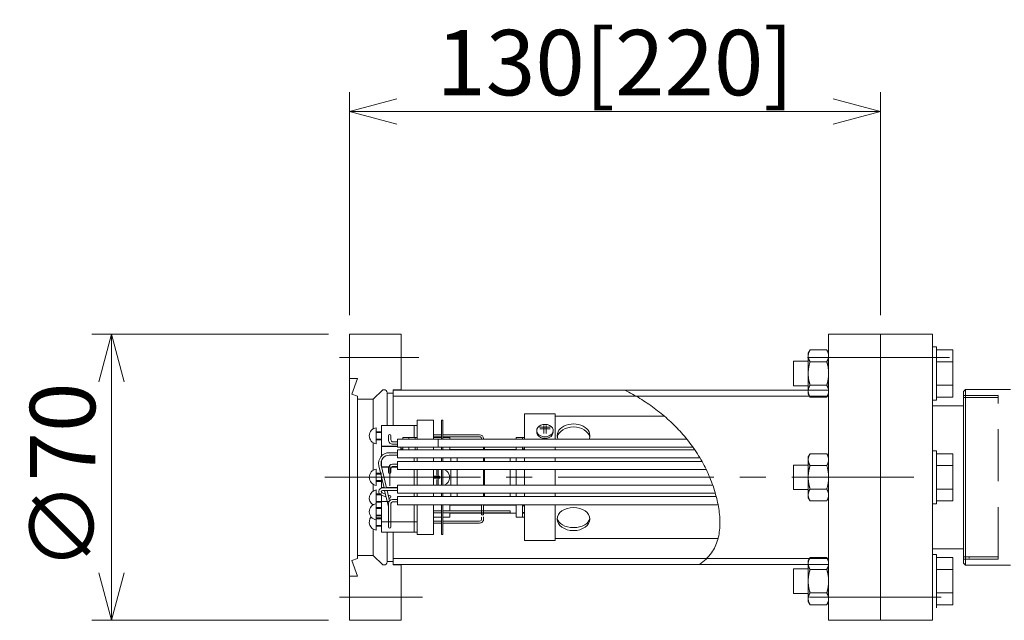
# Model space of a CAD drawing. Units: millimetres. Extents: x 134 to 1640, y 40 to 752.
# Drawn here: x 410 to 651, y 401 to 548 of the extents above; entities that cross this region are included whole.
import ezdxf

# ---------------------------------------------------------------- set-up
doc = ezdxf.new("R2010")
doc.units = ezdxf.units.MM
doc.header["$LTSCALE"] = 4
doc.linetypes.add('CENTER2', pattern=[28.575, 19.05, -3.175, 3.175, -3.175])
doc.linetypes.add('HIDDEN', pattern=[9.525, 6.35, -3.175])
for name, color, linetype, lineweight in [('CENTER1', 7, 'CENTER2', 18), ('DIMENSION', 7, 'Continuous', 18), ('HIDDEN1', 3, 'HIDDEN', 18), ('PROFILE1', 2, 'Continuous', 18), ('PROFILE2', 4, 'Continuous', 35), ('実線(中線)', 5, 'Continuous', 35)]:
    doc.layers.add(name, color=color, linetype=linetype, lineweight=lineweight)
doc.styles.add('ULVAC', font='extslim2.shx', dxfattribs={"bigfont": 'extfont2.shx'})
doc.dimstyles.new('ULVAC$0', dxfattribs={"dimtxt": 4, "dimasz": 2.9, "dimexe": 1.2, "dimexo": 1.27, "dimgap": 1, "dimtad": 1, "dimzin": 9, "dimdsep": 46, "dimtxsty": 'ULVAC', "dimblk": 'OPEN30', "dimcen": 0, "dimazin": 0, "dimtfac": 0.75, "dimtmove": 0, "dimatfit": 3, "dimldrblk": 'OPEN30', "dimfxl": 1, "dimtfillclr": 256, "dimtolj": 1, "dimlwd": -1, "dimlwe": -1, "dimarcsym": 1})

# ---------------------------------------------------------------- blocks, each defined once
blk = doc.blocks.new('_Open30')
at = {"color": 0, "linetype": 'ByBlock', "lineweight": -2}
for p, q in [((-1, 0.268), (0, 0)), ((0, 0), (-1, -0.268)), ((0, 0), (-1, 0))]:
    blk.add_line(p, q, dxfattribs=at)
blk = doc.blocks.new('*D27')
at = {"layer": 'DEFPOINTS', "color": 0, "ltscale": 0.5}
for p in [(432.42, 471.19), (490.63, 471.19), (490.63, 401.19)]:
    blk.add_point(p, dxfattribs=at)
at = {"layer": 'DIMENSION', "color": 0, "ltscale": 0.5}
for p, q in [((485.55, 471.19), (427.62, 471.19)), ((432.42, 412.79), (432.42, 459.59)), ((485.55, 401.19), (427.62, 401.19))]:
    blk.add_line(p, q, dxfattribs=at)
at = {"layer": 'DIMENSION', "color": 0, "ltscale": 0.5, "xscale": 11.6, "yscale": 11.6, "zscale": 11.6}
for p, rotation in [((432.42, 471.19), 90), ((432.42, 401.19), 270)]:
    blk.add_blockref('_Open30', p, dxfattribs=dict(at, rotation=rotation))
at = {"layer": 'DIMENSION', "color": 0, "ltscale": 0.5, "insert": (420.42, 436.37), "char_height": 16, "attachment_point": 5, "rotation": 90, "line_spacing_factor": 0.935925, "style": 'ULVAC'}
blk.add_mtext('\\A1;∅70', dxfattribs=at)
blk = doc.blocks.new('*D5')
at = {"layer": 'DEFPOINTS', "color": 0, "ltscale": 0.5}
for p in [(620.63, 525.7), (490.63, 470.84), (620.63, 470.84)]:
    blk.add_point(p, dxfattribs=at)
at = {"layer": 'DIMENSION', "color": 0, "ltscale": 0.5}
for p, q in [((490.63, 475.92), (490.63, 530.5)), ((620.63, 475.92), (620.63, 530.5)), ((502.23, 525.7), (609.03, 525.7))]:
    blk.add_line(p, q, dxfattribs=at)
at = {"layer": 'DIMENSION', "color": 0, "ltscale": 0.5, "xscale": 11.6, "yscale": 11.6, "zscale": 11.6, "rotation": 180}
blk.add_blockref('_Open30', (490.63, 525.7), dxfattribs=at)
at = {"layer": 'DIMENSION', "color": 0, "ltscale": 0.5, "xscale": 11.6, "yscale": 11.6, "zscale": 11.6}
blk.add_blockref('_Open30', (620.63, 525.7), dxfattribs=at)
at = {"layer": 'DIMENSION', "color": 0, "ltscale": 0.5, "insert": (555.63, 537.7), "char_height": 16, "attachment_point": 5, "line_spacing_factor": 0.935925, "style": 'ULVAC'}
blk.add_mtext('\\A1;130[220]', dxfattribs=at)
blk = doc.blocks.new('GA0125-010-01A CGM051外観図A3_72')
at = {"layer": 'PROFILE1', "ltscale": 0.5}
for p, q in [((0, 0), (-0.5, -0.5)), ((0, -43), (0, 0)), ((11, 0), (0, 0)), ((-0.5, -42.5), (-0.5, -0.5)), ((-0.5, -42.5), (0, -43)), ((0, -43), (11, -43))]:
    blk.add_line(p, q, dxfattribs=at)

msp = doc.modelspace()

# ---------------------------------------------------------------- linework, layer by layer
at = {"layer": 'CENTER1', "ltscale": 0.5}
for p, q in [((488.228, 465.544), (507.64, 465.544)), ((623.04, 465.544), (602.742, 465.544)), ((605.214, 465.544), (624.807, 465.544)), ((605.314, 465.544), (624.907, 465.544)), ((617.96, 465.544), (637.553, 465.544)), ((484.589, 436.194), (628.801, 436.194)), ((488.228, 406.844), (508.526, 406.844)), ((623.04, 406.844), (603.628, 406.844)), ((605.399, 406.844), (622.589, 406.844)), ((605.499, 406.844), (622.689, 406.844)), ((618.145, 406.844), (635.335, 406.844))]:
    msp.add_line(p, q, dxfattribs=at)
at = {"layer": 'CENTER1'}
for p, q in [((603.228, 465.544), (637.077, 465.544)), ((603.228, 406.844), (635.45, 406.844))]:
    msp.add_line(p, q, dxfattribs=at)
at = {"layer": 'CENTER1', "color": 2}
for p, q in [((603.228, 465.544), (637.077, 465.544)), ((603.228, 406.844), (635.45, 406.844))]:
    msp.add_line(p, q, dxfattribs=at)
at = {"layer": 'HIDDEN1', "ltscale": 0.5}
for p, q in [((640.934, 456.194), (649.434, 456.194)), ((640.934, 455.694), (649.434, 455.694)), ((649.434, 416.194), (649.434, 456.194)), ((640.934, 416.694), (649.434, 416.694)), ((640.934, 416.194), (649.434, 416.194))]:
    msp.add_line(p, q, dxfattribs=at)
at = {"layer": 'PROFILE1', "ltscale": 0.5}
for p, q in [((490.634, 401.194), (490.634, 471.194)), ((490.634, 471.194), (503.334, 471.194)), ((503.334, 457.544), (503.334, 471.194)), ((620.634, 471.194), (633.334, 471.194)), ((620.634, 470.844), (620.634, 401.544)), ((620.634, 470.844), (620.634, 401.544)), ((490.634, 460.394), (492.634, 460.394)), ((491.234, 456.547), (492.634, 460.394)), ((492.634, 456.038), (491.234, 456.547)), ((492.634, 416.35), (492.634, 456.038)), ((496.473, 455.344), (498.773, 457.644)), ((498.773, 457.644), (499.084, 457.644)), ((499.834, 448.856), (499.834, 456.894)), ((499.834, 456.794), (501.334, 456.794)), ((501.334, 448.856), (501.334, 457.644)), ((501.334, 457.644), (503.334, 457.644)), ((501.334, 457.544), (607.934, 457.544)), ((501.334, 456.044), (607.934, 456.044)), ((640.934, 416.194), (640.934, 456.194)), ((492.634, 455.344), (496.473, 455.344)), ((496.473, 448.08), (496.473, 455.344)), ((633.434, 453.694), (640.934, 453.694)), ((533.488, 451.697), (533.488, 445.569)), ((533.488, 451.697), (540.988, 451.697)), ((540.988, 451.697), (540.988, 445.569)), ((540.988, 451.197), (546.507, 451.197)), ((546.507, 451.197), (567.679, 451.197)), ((497.188, 444.379), (497.188, 448.334)), ((498.488, 443.856), (498.488, 448.856)), ((498.488, 448.856), (507.188, 448.856)), ((506.488, 445.972), (506.488, 448.856)), ((507.188, 445.569), (507.188, 450.194)), ((507.188, 450.194), (511.188, 450.194)), ((511.188, 445.569), (511.188, 450.194)), ((513.188, 445.569), (513.188, 450.194)), ((513.188, 450.194), (513.488, 450.194)), ((513.488, 445.569), (513.488, 450.194)), ((537.191, 448.454), (539.732, 448.454)), ((538.188, 448.857), (538.188, 446.919)), ((538.788, 448.835), (538.788, 446.897)), ((497.188, 447.356), (498.488, 447.356)), ((497.188, 447.156), (498.488, 447.156)), ((500.188, 445.369), (500.188, 446.356)), ((500.788, 445.369), (500.788, 446.356)), ((503.688, 445.569), (503.688, 445.972)), ((503.688, 445.972), (507.188, 445.972)), ((505.188, 445.569), (505.188, 445.972)), ((506.688, 445.569), (506.688, 445.972)), ((511.188, 446.606), (513.188, 446.606)), ((511.188, 446.106), (513.188, 446.106)), ((511.188, 445.972), (513.188, 445.972)), ((513.488, 446.606), (522.488, 446.606)), ((513.488, 446.106), (522.488, 446.106)), ((513.488, 445.972), (515.188, 445.972)), ((515.188, 445.569), (515.188, 445.972)), ((531.488, 445.972), (531.488, 445.569)), ((531.488, 445.972), (533.488, 445.972)), ((532.988, 445.972), (532.988, 445.569)), ((537.212, 448.054), (539.754, 448.054)), ((496.473, 437.917), (496.473, 444.633)), ((497.188, 445.556), (498.488, 445.556)), ((497.188, 445.356), (498.488, 445.356)), ((498.488, 443.856), (502.388, 443.856)), ((498.488, 441.402), (498.488, 443.775)), ((498.488, 443.775), (502.388, 443.775)), ((501.288, 444.869), (502.388, 444.869)), ((501.288, 444.269), (502.388, 444.269)), ((502.388, 443.569), (502.388, 445.569)), ((502.388, 445.569), (573.2, 445.569)), ((502.388, 443.569), (574.723, 443.569)), ((503.188, 442.972), (503.188, 443.569)), ((503.688, 442.922), (503.688, 443.569)), ((505.188, 442.922), (505.188, 443.569)), ((506.688, 442.922), (506.688, 443.569)), ((507.188, 442.922), (507.188, 443.569)), ((511.188, 442.922), (511.188, 443.569)), ((512.388, 443.569), (512.388, 445.569)), ((513.188, 442.922), (513.188, 443.569)), ((513.488, 442.922), (513.488, 443.569)), ((515.188, 442.922), (515.188, 443.569)), ((522.988, 445.606), (522.988, 445.569)), ((523.488, 445.606), (523.488, 445.569)), ((523.488, 443.569), (523.488, 442.922)), ((523.708, 443.569), (523.708, 442.922)), ((531.488, 443.569), (531.488, 442.922)), ((532.988, 443.569), (532.988, 442.922)), ((533.488, 443.569), (533.488, 442.922)), ((540.988, 443.569), (540.988, 442.922)), ((500.384, 442.222), (502.388, 442.222)), ((500.384, 441.622), (502.388, 441.622)), ((502.388, 440.922), (502.388, 442.922)), ((502.388, 442.922), (575.174, 442.922)), ((503.188, 443.172), (503.688, 443.172)), ((503.188, 442.972), (503.688, 442.972)), ((515.188, 442.972), (531.488, 442.972)), ((532.988, 443.172), (533.488, 443.172)), ((532.988, 442.972), (533.488, 442.972)), ((499.118, 433.585), (497.852, 439.034)), ((499.734, 433.585), (498.436, 439.17)), ((498.488, 438.986), (498.488, 440.259)), ((498.528, 438.775), (500.26, 438.775)), ((498.547, 438.694), (500.188, 438.694)), ((500.488, 434.105), (500.488, 439.07)), ((500.914, 438.694), (502.388, 438.694)), ((501.043, 438.775), (502.388, 438.775)), ((501.188, 439.402), (502.388, 439.402)), ((501.188, 438.802), (502.388, 438.802)), ((502.388, 440.922), (576.45, 440.922)), ((502.388, 438.102), (502.388, 440.102)), ((502.388, 440.102), (576.925, 440.102)), ((506.488, 440.102), (506.488, 440.922)), ((507.188, 440.102), (507.188, 440.922)), ((511.188, 440.102), (511.188, 440.922)), ((513.188, 440.102), (513.188, 440.922)), ((513.488, 440.102), (513.488, 440.922)), ((515.488, 440.922), (515.488, 440.102)), ((516.988, 440.922), (516.988, 440.102)), ((523.488, 440.922), (523.488, 440.102)), ((523.708, 440.922), (523.708, 440.102)), ((529.988, 440.922), (529.988, 440.102)), ((531.488, 440.922), (531.488, 440.102)), ((533.488, 440.922), (533.488, 440.102)), ((540.988, 440.922), (540.988, 440.102)), ((497.188, 434.216), (497.188, 438.171)), ((497.188, 437.194), (498.488, 437.194)), ((497.188, 436.994), (498.488, 436.994)), ((498.488, 433.694), (498.488, 436.296)), ((500.188, 437.355), (500.188, 438.402)), ((500.788, 437.355), (500.788, 438.402)), ((502.388, 438.102), (577.97, 438.102)), ((506.488, 434.285), (506.488, 438.102)), ((507.188, 434.285), (507.188, 438.102)), ((511.188, 434.285), (511.188, 438.102)), ((511.188, 436.444), (512.588, 436.444)), ((512.038, 438.102), (512.038, 436.694)), ((512.338, 438.102), (512.338, 434.285)), ((513.188, 434.285), (513.188, 438.102)), ((513.488, 434.285), (513.488, 438.102)), ((515.488, 438.102), (515.488, 434.285)), ((516.988, 438.102), (516.988, 434.285)), ((523.488, 438.102), (523.488, 434.285)), ((523.708, 438.102), (523.708, 434.285)), ((529.988, 438.102), (529.988, 434.285)), ((531.488, 438.102), (531.488, 434.285)), ((533.488, 438.102), (533.488, 434.285)), ((540.988, 438.102), (540.988, 434.285)), ((496.473, 432.836), (496.473, 434.47)), ((497.188, 435.394), (498.488, 435.394)), ((497.188, 435.194), (498.488, 435.194)), ((502.388, 432.285), (502.388, 434.285)), ((502.388, 434.285), (579.559, 434.285)), ((511.188, 435.944), (512.588, 435.944)), ((512.038, 435.694), (512.038, 434.285)), ((516.638, 436.194), (516.338, 436.194)), ((497.188, 423.258), (497.188, 433.09)), ((497.188, 432.112), (498.488, 432.112)), ((497.188, 431.912), (498.488, 431.912)), ((499.627, 431.397), (498.411, 431.839)), ((498.488, 433.694), (499.093, 433.694)), ((498.488, 430.267), (498.488, 431.811)), ((499.465, 432.094), (498.616, 432.403)), ((498.718, 433.585), (502.388, 433.585)), ((498.718, 432.985), (502.388, 432.985)), ((500.188, 428.983), (499.258, 432.985)), ((499.709, 433.694), (502.388, 433.694)), ((500.462, 430.453), (499.874, 432.985)), ((500.62, 431.674), (500.138, 431.849)), ((502.388, 432.285), (580.195, 432.285)), ((502.388, 429.465), (502.388, 431.465)), ((502.388, 431.465), (580.419, 431.465)), ((506.488, 431.465), (506.488, 432.285)), ((507.188, 431.465), (507.188, 432.285)), ((511.188, 431.465), (511.188, 432.285)), ((513.188, 431.465), (513.188, 432.285)), ((513.488, 431.465), (513.488, 432.285)), ((515.488, 432.285), (515.488, 431.465)), ((516.988, 432.285), (516.988, 431.465)), ((523.488, 432.285), (523.488, 431.465)), ((523.708, 432.285), (523.708, 431.465)), ((529.988, 432.285), (529.988, 431.465)), ((531.488, 432.285), (531.488, 431.465)), ((533.488, 432.285), (533.488, 431.465)), ((540.988, 432.285), (540.988, 431.465)), ((497.188, 430.312), (498.488, 430.312)), ((497.188, 430.112), (498.488, 430.112)), ((498.488, 430.267), (500.188, 430.267)), ((498.488, 422.736), (498.488, 430.267)), ((500.188, 424.064), (500.188, 429.765)), ((500.378, 431.123), (500.3, 431.152)), ((500.788, 424.064), (500.788, 429.765)), ((501.188, 430.765), (502.388, 430.765)), ((501.188, 430.165), (502.388, 430.165)), ((502.388, 429.465), (580.872, 429.465)), ((506.488, 422.736), (506.488, 429.465)), ((507.188, 422.194), (507.188, 429.465)), ((511.188, 422.194), (511.188, 429.501)), ((513.188, 422.194), (513.188, 429.465)), ((513.488, 422.194), (513.488, 429.465)), ((515.188, 428.017), (515.188, 429.465)), ((515.188, 429.416), (522.988, 429.416)), ((522.988, 429.465), (522.988, 427.017)), ((523.488, 429.465), (523.488, 427.017)), ((523.488, 429.416), (531.488, 429.416)), ((531.488, 429.465), (531.488, 426.416)), ((532.988, 429.465), (532.988, 426.416)), ((532.988, 429.416), (533.488, 429.416)), ((532.988, 429.216), (533.488, 429.216)), ((533.488, 429.465), (533.488, 420.697)), ((540.988, 429.465), (540.988, 420.697)), ((497.188, 428.767), (498.488, 428.767)), ((497.188, 428.567), (498.488, 428.567)), ((497.188, 426.967), (498.488, 426.967)), ((497.188, 426.767), (498.488, 426.767)), ((511.188, 428.017), (513.188, 428.017)), ((511.188, 427.517), (513.188, 427.517)), ((513.488, 428.017), (529.988, 428.017)), ((513.488, 427.517), (529.988, 427.517)), ((515.188, 426.416), (515.188, 427.517)), ((515.188, 427.416), (531.488, 427.416)), ((522.988, 427.017), (523.488, 427.017)), ((529.988, 428.017), (529.988, 427.517)), ((532.988, 427.616), (533.488, 427.616)), ((532.988, 427.416), (533.488, 427.416)), ((497.188, 426.236), (498.488, 426.236)), ((497.188, 426.036), (498.488, 426.036)), ((497.188, 424.436), (498.488, 424.436)), ((497.188, 424.236), (498.488, 424.236)), ((498.488, 425.267), (507.188, 425.267)), ((511.188, 426.416), (513.188, 426.416)), ((511.188, 425.494), (513.188, 425.494)), ((511.188, 424.994), (513.188, 424.994)), ((513.488, 426.416), (515.188, 426.416)), ((513.488, 425.494), (522.488, 425.494)), ((513.488, 424.994), (522.488, 424.994)), ((522.988, 426.436), (522.988, 425.994)), ((523.488, 426.511), (523.488, 425.994)), ((531.488, 426.416), (533.488, 426.416)), ((496.473, 417.044), (496.473, 423.512)), ((498.488, 422.736), (507.188, 422.736)), ((499.834, 415.494), (499.834, 422.736)), ((501.334, 414.744), (501.334, 422.736)), ((507.188, 422.194), (511.188, 422.194)), ((513.188, 422.194), (513.488, 422.194)), ((533.488, 420.697), (540.988, 420.697)), ((540.988, 421.197), (580.858, 421.197)), ((492.634, 417.044), (496.473, 417.044)), ((498.773, 414.744), (496.473, 417.044)), ((633.434, 418.694), (640.934, 418.694)), ((491.234, 415.84), (492.634, 416.35)), ((492.634, 411.994), (491.234, 415.84)), ((498.773, 414.744), (499.084, 414.744)), ((499.834, 415.594), (501.334, 415.594)), ((501.334, 416.344), (607.934, 416.344)), ((501.334, 414.844), (607.934, 414.844)), ((501.334, 414.744), (503.334, 414.744)), ((503.334, 401.194), (503.334, 414.844)), ((490.634, 411.994), (492.634, 411.994)), ((490.634, 401.194), (503.334, 401.194)), ((620.634, 401.194), (633.334, 401.194))]:
    msp.add_line(p, q, dxfattribs=at)
at = {"layer": 'PROFILE1'}
for p, q in [((620.634, 471.194), (607.934, 471.194)), ((620.634, 470.844), (620.634, 436.194)), ((620.634, 470.844), (620.634, 401.544)), ((620.634, 401.544), (620.634, 436.194)), ((642.334, 416.533), (642.334, 416.436)), ((620.634, 401.194), (607.934, 401.194))]:
    msp.add_line(p, q, dxfattribs=at)
at = {"layer": 'PROFILE1', "lineweight": 15}
for p, q in [((607.934, 471.194), (607.934, 457.544)), ((633.334, 469.844), (633.334, 436.194)), ((607.934, 457.544), (607.934, 414.744)), ((633.334, 415.944), (633.334, 456.444)), ((633.334, 402.544), (633.334, 436.194)), ((607.934, 414.844), (607.934, 401.194))]:
    msp.add_line(p, q, dxfattribs=at)
at = {"layer": 'PROFILE1', "lineweight": 15, "ltscale": 0.5}
for p, q in [((607.934, 470.844), (607.934, 457.544)), ((607.934, 401.544), (607.934, 470.844)), ((633.334, 401.194), (633.334, 471.194)), ((607.934, 414.844), (607.934, 401.544))]:
    msp.add_line(p, q, dxfattribs=at)
at = {"layer": 'PROFILE1', "color": 2}
for p, q in [((620.634, 471.194), (620.634, 436.194)), ((620.634, 470.844), (620.634, 401.544)), ((620.634, 401.194), (620.634, 436.194))]:
    msp.add_line(p, q, dxfattribs=at)
at = {"layer": 'PROFILE1', "ltscale": 0.5}
msp.add_circle((512.588, 436.194), 0.25, dxfattribs=at)
for centre, radius, start, end in [((499.084, 456.894), 0.75, 360, 90), ((497.488, 446.356), 2, 98.62693, 261.37308), ((500.488, 446.356), 0.3, 360, 180), ((522.488, 445.606), 1, 360, 90), ((522.488, 445.606), 0.5, 360, 90), ((501.288, 445.369), 1.1, 180, 270.00001), ((501.288, 445.369), 0.5, 180, 270.00001), ((500.384, 439.622), 2.6, 90, 193.08668), ((500.384, 439.622), 2, 90, 193.08668), ((501.188, 438.402), 1, 90, 180), ((501.188, 438.402), 0.4, 90, 180), ((497.488, 436.194), 2, 98.62693, 261.37308), ((513.188, 436.194), 2, 287.38784, 72.61215), ((497.488, 431.112), 2, 98.62693, 236.75003), ((498.718, 432.685), 0.9, 90, 250), ((498.718, 432.685), 0.3, 90, 250), ((497.488, 427.767), 2, 98.62693, 261.37308), ((501.188, 429.765), 1, 90, 180), ((501.188, 429.765), 0.4, 90, 180), ((497.488, 425.236), 2, 140.73454, 261.37308), ((522.488, 425.994), 1, 269.99999, 360), ((522.488, 425.994), 0.5, 269.99999, 360), ((500.488, 424.064), 0.3, 180, 0), ((499.084, 415.494), 0.75, 269.99999, 360)]:
    msp.add_arc(centre, radius, start, end, dxfattribs=at)
for centre, major_axis, ratio, start_param, end_param in [((538.488, 447.646), (-2, 0), 0.7539368, 3.0155958, 6.3384183), ((545.488, 446.416), (4, 0), 0.7071068, 5.9791468, 9.7289605), ((545.488, 445.68), (-4, 0), 0.7071068, 3.2718871, 6.1528936), ((538.488, 447.154), (-2, 0), 0.7071056, 6.1551533, 9.5523595), ((538.488, 447.507), (-2, 0), 0.6846523, 6.2276264, 9.4800976), ((500.488, 437.355), (0.3, 0), 0.8838422, 3.1415927, 6.2831709), ((500.488, 431.4), (-0.3, 0), 0.993248, 1.1938373, 4.712389), ((545.488, 426.339), (-4, 0), 0.6151458, 0.0688821, 3.0730067)]:
    msp.add_ellipse(centre, major_axis=major_axis, ratio=ratio, start_param=start_param, end_param=end_param, dxfattribs=at)
msp.add_ellipse((545.488, 425.971), major_axis=(-4, 0), ratio=0.7071068, dxfattribs=at)
msp.add_open_spline([(558.054, 457.544), (558.678, 457.23), (559.917, 456.576), (561.735, 455.515), (563.512, 454.373), (565.244, 453.15), (566.923, 451.848), (568.543, 450.466), (570.098, 449.006), (571.583, 447.468), (572.991, 445.854), (574.315, 444.163), (575.55, 442.397), (576.689, 440.557), (577.727, 438.643), (578.657, 436.655), (579.472, 434.596), (580.347, 431.914), (581.121, 428.605), (581.449, 424.714), (580.99, 420.955), (579.664, 418.052), (577.949, 416.122), (576.889, 415.249), (576.33, 414.844)], degree=3, knots=[0, 0, 0, 0, 2.0950232, 4.1999662, 6.3129403, 8.4323368, 10.5568743, 12.6856469, 14.818173, 16.9544455, 19.0949822, 21.240874, 23.3938323, 25.5562295, 27.7311345, 29.9223375, 32.1343633, 34.3724709, 38.3816871, 42.30271, 46.0312835, 49.6290025, 51.6618078, 53.7335984, 53.7335984, 53.7335984, 53.7335984], dxfattribs=at)
msp.add_point((620.634, 436.194), dxfattribs=at)
at = {"layer": '実線(中線)', "color": 2, "lineweight": 15}
for p, q in [((633.334, 468.112), (634.334, 468.112)), ((634.334, 468.112), (634.334, 455.112)), ((602.934, 466.612), (603.381, 467.385)), ((602.934, 466.612), (602.934, 465.942)), ((602.934, 465.942), (602.934, 461.612)), ((603.381, 467.385), (607.487, 467.385)), ((607.934, 466.612), (607.487, 467.385)), ((634.334, 467.385), (638.334, 467.385)), ((638.334, 464.498), (638.334, 467.385)), ((599.334, 458.612), (599.334, 464.612)), ((602.934, 464.612), (599.334, 464.612)), ((603.381, 464.498), (607.487, 464.498)), ((634.334, 464.498), (638.334, 464.498)), ((638.334, 458.725), (638.334, 464.498)), ((602.934, 461.612), (602.934, 457.281)), ((602.934, 458.612), (599.334, 458.612)), ((603.381, 458.725), (607.487, 458.725)), ((634.334, 458.725), (638.334, 458.725)), ((638.334, 455.838), (638.334, 458.725)), ((602.934, 457.281), (602.934, 456.612)), ((602.934, 456.612), (603.381, 455.838)), ((603.381, 455.838), (607.487, 455.838)), ((607.934, 456.612), (607.487, 455.838)), ((634.334, 455.838), (638.334, 455.838)), ((633.334, 455.112), (634.334, 455.112)), ((602.934, 441.194), (603.381, 441.967)), ((602.934, 441.194), (602.934, 440.524)), ((603.381, 441.967), (607.487, 441.967)), ((607.934, 441.194), (607.487, 441.967)), ((633.334, 442.694), (634.334, 442.694)), ((634.334, 442.694), (634.334, 429.694)), ((634.334, 441.967), (638.334, 441.967)), ((638.334, 439.08), (638.334, 441.967)), ((599.334, 433.194), (599.334, 439.194)), ((602.934, 439.194), (599.334, 439.194)), ((602.934, 440.524), (602.934, 436.194)), ((603.381, 439.08), (607.487, 439.08)), ((634.334, 439.08), (638.334, 439.08)), ((638.334, 433.307), (638.334, 439.08)), ((602.934, 436.194), (602.934, 431.864)), ((602.934, 433.194), (599.334, 433.194)), ((602.934, 431.864), (602.934, 431.194)), ((603.381, 433.307), (607.487, 433.307)), ((634.334, 433.307), (638.334, 433.307)), ((638.334, 430.42), (638.334, 433.307)), ((602.934, 431.194), (603.381, 430.42)), ((603.381, 430.42), (607.487, 430.42)), ((607.934, 431.194), (607.487, 430.42)), ((633.334, 429.694), (634.334, 429.694)), ((634.334, 430.42), (638.334, 430.42)), ((633.334, 417.276), (634.334, 417.276)), ((634.334, 417.276), (634.334, 404.276)), ((602.934, 415.776), (603.381, 416.549)), ((602.934, 415.776), (602.934, 415.106)), ((602.934, 415.106), (602.934, 410.776)), ((603.381, 416.549), (607.487, 416.549)), ((607.934, 415.776), (607.487, 416.549)), ((634.334, 416.549), (638.334, 416.549)), ((638.334, 413.663), (638.334, 416.549)), ((599.334, 407.776), (599.334, 413.776)), ((602.934, 413.776), (599.334, 413.776)), ((603.381, 413.663), (607.487, 413.663)), ((634.334, 413.663), (638.334, 413.663)), ((638.334, 407.889), (638.334, 413.663)), ((602.934, 410.776), (602.934, 406.446)), ((602.934, 407.776), (599.334, 407.776)), ((603.381, 407.889), (607.487, 407.889)), ((634.334, 407.889), (638.334, 407.889)), ((638.334, 405.002), (638.334, 407.889)), ((602.934, 406.446), (602.934, 405.776)), ((602.934, 405.776), (603.381, 405.002)), ((603.381, 405.002), (607.487, 405.002)), ((607.934, 405.776), (607.487, 405.002)), ((634.334, 405.002), (638.334, 405.002))]:
    msp.add_line(p, q, dxfattribs=at)
for points in [[(603.381, 467.385), (602.934, 466.612), (602.934, 465.942)], [(602.934, 465.942), (602.934, 465.272), (603.381, 464.498)], [(607.934, 465.942), (607.934, 466.612), (607.487, 467.385)], [(607.487, 464.498), (607.934, 465.272), (607.934, 465.942)], [(603.381, 464.498), (602.934, 462.951), (602.934, 461.612)], [(607.934, 461.612), (607.934, 462.951), (607.487, 464.498)], [(602.934, 461.612), (602.934, 460.272), (603.381, 458.725)], [(607.487, 458.725), (607.934, 460.272), (607.934, 461.612)], [(603.381, 458.725), (602.934, 457.951), (602.934, 457.281)], [(607.934, 457.281), (607.934, 457.951), (607.487, 458.725)], [(602.934, 457.281), (602.934, 456.612), (603.381, 455.838)], [(607.487, 455.838), (607.934, 456.612), (607.934, 457.281)], [(603.381, 441.967), (602.934, 441.194), (602.934, 440.524)], [(607.934, 440.524), (607.934, 441.194), (607.487, 441.967)], [(602.934, 440.524), (602.934, 439.854), (603.381, 439.08)], [(603.381, 439.08), (602.934, 437.533), (602.934, 436.194)], [(607.487, 439.08), (607.934, 439.854), (607.934, 440.524)], [(607.934, 436.194), (607.934, 437.533), (607.487, 439.08)], [(602.934, 436.194), (602.934, 434.854), (603.381, 433.307)], [(607.487, 433.307), (607.934, 434.854), (607.934, 436.194)], [(603.381, 433.307), (602.934, 432.533), (602.934, 431.864)], [(602.934, 431.864), (602.934, 431.194), (603.381, 430.42)], [(607.934, 431.864), (607.934, 432.533), (607.487, 433.307)], [(607.487, 430.42), (607.934, 431.194), (607.934, 431.864)], [(603.381, 416.549), (602.934, 415.776), (602.934, 415.106)], [(602.934, 415.106), (602.934, 414.436), (603.381, 413.663)], [(607.934, 415.106), (607.934, 415.776), (607.487, 416.549)], [(607.487, 413.663), (607.934, 414.436), (607.934, 415.106)], [(603.381, 413.663), (602.934, 412.116), (602.934, 410.776)], [(607.934, 410.776), (607.934, 412.116), (607.487, 413.663)], [(602.934, 410.776), (602.934, 409.436), (603.381, 407.889)], [(607.487, 407.889), (607.934, 409.436), (607.934, 410.776)], [(603.381, 407.889), (602.934, 407.116), (602.934, 406.446)], [(607.934, 406.446), (607.934, 407.116), (607.487, 407.889)], [(602.934, 406.446), (602.934, 405.776), (603.381, 405.002)], [(607.487, 405.002), (607.934, 405.776), (607.934, 406.446)]]:
    msp.add_rational_spline(points, [1, 1.0379548493, 1], degree=2, dxfattribs=at)

# ---------------------------------------------------------------- block references
at = {"layer": 'PROFILE2'}
msp.add_blockref('GA0125-010-01A CGM051外観図A3_72', (641.434, 457.694), dxfattribs=at)

# ---------------------------------------------------------------- dimensions: what is measured, and where the dimension line sits
at = {"layer": 'DIMENSION', "ltscale": 0.5}
dim = msp.add_linear_dim(base=(620.634, 525.701), p1=(490.634, 470.844), p2=(620.634, 470.844), text='<>[220]', dimstyle='ULVAC$0', override={"dimscale": 4, "dimtfac": 1}, dxfattribs=at)
dim.commit()
dim.dimension.update_dxf_attribs({"geometry": '*D5', "text_midpoint": (555.634, 525.701), "dimtype": 128})
dim = msp.add_linear_dim(base=(432.42, 471.194), p1=(490.634, 401.194), p2=(490.634, 471.194), angle=90, text='∅<>', dimstyle='ULVAC$0', override={"dimscale": 4, "dimgap": 1, "dimlfac": 1, "dimtol": 0, "dimlim": 0, "dimtp": 0, "dimtm": 0, "dimtfac": 1}, dxfattribs=at)
dim.commit()
dim.dimension.update_dxf_attribs({"geometry": '*D27', "text_midpoint": (432.42, 436.369), "dimtype": 160})

doc.saveas('drawing.dxf')
